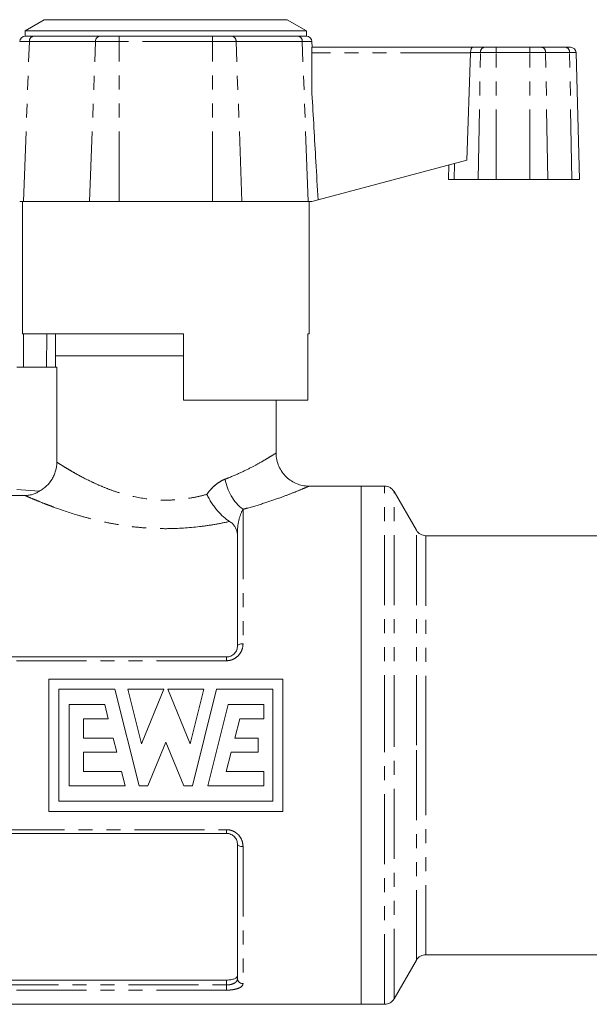
# Model space of a CAD drawing. Units: millimetres. Extents: x 123 to 283, y 84 to 267.
# Drawn here: x 171 to 223, y 178 to 267 of the extents above; entities that cross this region are included whole.
import ezdxf

# ---------------------------------------------------------------- set-up
doc = ezdxf.new("R2010")
doc.units = ezdxf.units.MM
doc.linetypes.add('PHANTOM', pattern=[12.7, 6.35, -1.27, 1.27, -1.27, 1.27, -1.27])

msp = doc.modelspace()

# ---------------------------------------------------------------- linework, layer by layer
at = {"color": 7, "linetype": 'Continuous', "lineweight": 15}
for p, q in [((173.631, 267.024), (171.899, 266.024)), ((184.649, 267.024), (173.631, 267.024)), ((195.667, 267.024), (184.649, 267.024)), ((197.399, 266.024), (195.667, 267.024)), ((171.898, 265.524), (172.632, 265.524)), ((171.899, 266.024), (171.899, 265.524)), ((184.649, 266.024), (171.899, 266.024)), ((172.632, 265.524), (178.634, 265.524)), ((178.634, 265.524), (180.405, 265.524)), ((180.405, 265.524), (188.893, 265.524)), ((197.399, 266.024), (184.649, 266.024)), ((188.893, 265.524), (190.664, 265.524)), ((190.664, 265.524), (196.666, 265.524)), ((196.666, 265.524), (197.4, 265.524)), ((197.399, 265.524), (197.399, 266.024)), ((197.926, 264.524), (197.899, 265.051)), ((197.899, 264.524), (212.473, 264.524)), ((197.899, 264.024), (197.899, 264.524)), ((212.473, 264.524), (213.535, 264.524)), ((213.535, 264.524), (214.597, 264.524)), ((214.597, 264.524), (217.671, 264.524)), ((217.671, 264.524), (218.733, 264.524)), ((218.733, 264.524), (220.907, 264.524)), ((220.907, 264.524), (221.347, 264.524)), ((197.899, 260.323), (197.899, 264.024)), ((211.953, 254.29), (212.284, 264.024)), ((222.148, 252.524), (221.847, 264.038)), ((211.953, 254.29), (198.457, 250.674)), ((210.323, 253.853), (210.286, 252.524)), ((210.286, 252.524), (210.795, 252.524)), ((212.968, 252.524), (210.795, 252.524)), ((212.968, 252.524), (214.597, 252.524)), ((217.671, 252.524), (214.597, 252.524)), ((217.671, 252.524), (219.3, 252.524)), ((221.473, 252.524), (219.3, 252.524)), ((221.473, 252.524), (222.148, 252.524)), ((171.399, 250.524), (171.741, 250.524)), ((171.649, 250.524), (171.649, 238.524)), ((171.741, 250.524), (177.742, 250.524)), ((177.742, 250.524), (180.405, 250.524)), ((180.405, 250.524), (188.893, 250.524)), ((188.893, 250.524), (191.556, 250.524)), ((191.556, 250.524), (197.557, 250.524)), ((197.557, 250.524), (197.899, 250.524)), ((197.649, 238.524), (197.649, 250.524)), ((198.457, 250.674), (197.899, 250.524)), ((186.249, 238.524), (171.649, 238.524)), ((171.748, 235.524), (171.748, 238.524)), ((173.872, 238.524), (173.819, 235.524)), ((174.649, 238.524), (174.649, 236.524)), ((186.249, 238.524), (186.249, 232.524)), ((197.649, 238.524), (197.531, 238.524)), ((197.531, 232.524), (197.531, 238.524)), ((174.649, 236.524), (174.649, 235.524)), ((186.249, 236.524), (174.649, 236.524)), ((174.762, 235.524), (171.149, 235.524)), ((174.762, 226.901), (174.762, 235.524)), ((197.531, 232.524), (186.249, 232.524)), ((194.649, 227.712), (194.649, 232.524)), ((171.149, 224.411), (173.166, 224.269)), ((202.349, 224.724), (197.643, 224.724)), ((204.483, 224.724), (202.349, 224.724)), ((202.349, 201.224), (202.349, 224.724)), ((207.37, 220.724), (205.349, 224.224)), ((191.149, 210.224), (191.149, 220.518)), ((223.952, 220.224), (208.236, 220.224)), ((168.567, 209.224), (190.149, 209.224)), ((174.034, 207.224), (195.264, 207.224)), ((174.034, 207.224), (174.034, 195.224)), ((195.264, 207.224), (195.264, 195.224)), ((180.04, 206.301), (174.957, 206.301)), ((174.957, 196.148), (174.957, 206.301)), ((182.233, 197.532), (180.04, 206.301)), ((184.46, 206.301), (181.198, 206.301)), ((181.198, 206.301), (182.435, 201.353)), ((182.435, 201.353), (184.46, 206.301)), ((186.861, 201.354), (184.838, 206.301)), ((188.1, 206.301), (184.838, 206.301)), ((188.1, 206.301), (186.861, 201.354)), ((187.062, 197.533), (189.258, 206.301)), ((194.341, 206.301), (189.258, 206.301)), ((194.341, 206.301), (194.341, 196.148)), ((175.88, 204.916), (175.88, 197.532)), ((175.88, 204.916), (179.111, 204.916)), ((179.111, 204.916), (179.434, 203.624)), ((188.459, 197.532), (190.305, 204.916)), ((190.305, 204.916), (193.536, 204.916)), ((193.536, 203.614), (193.536, 204.916)), ((177.172, 203.624), (179.434, 203.624)), ((177.172, 201.87), (177.172, 203.624)), ((190.899, 201.864), (191.352, 203.614)), ((191.352, 203.614), (193.536, 203.614)), ((177.172, 201.87), (179.872, 201.87)), ((179.872, 201.87), (180.195, 200.578)), ((190.899, 201.864), (193.015, 201.864)), ((193.015, 200.578), (193.015, 201.864)), ((183.028, 197.532), (184.649, 201.493)), ((186.268, 197.533), (184.649, 201.493)), ((202.349, 177.724), (202.349, 201.224)), ((177.172, 200.578), (180.195, 200.578)), ((177.172, 200.578), (177.172, 198.824)), ((190.114, 198.824), (190.567, 200.578)), ((190.567, 200.578), (193.015, 200.578)), ((177.172, 198.824), (180.634, 198.824)), ((180.634, 198.824), (180.957, 197.532)), ((190.114, 198.824), (193.536, 198.824)), ((193.536, 197.532), (193.536, 198.824)), ((180.957, 197.532), (175.88, 197.532)), ((182.233, 197.532), (183.028, 197.532)), ((186.268, 197.533), (187.062, 197.533)), ((188.459, 197.532), (193.536, 197.532)), ((194.341, 196.148), (174.957, 196.148)), ((174.034, 195.224), (195.264, 195.224)), ((190.149, 193.224), (168.567, 193.224)), ((191.149, 180.058), (191.149, 192.224)), ((208.236, 182.224), (223.952, 182.224)), ((205.349, 178.224), (207.37, 181.724)), ((168.149, 179.927), (190.149, 179.927)), ((169.141, 177.724), (202.349, 177.724)), ((202.349, 177.724), (204.483, 177.724))]:
    msp.add_line(p, q, dxfattribs=at)
at = {"color": 8, "linetype": 'PHANTOM', "lineweight": 0}
for p, q in [((180.405, 265.051), (180.405, 265.524)), ((188.893, 265.051), (188.893, 265.524)), ((172.279, 265.051), (171.399, 265.051)), ((171.741, 250.524), (172.279, 265.051)), ((178.281, 265.051), (172.279, 265.051)), ((177.742, 250.524), (178.281, 265.051)), ((180.405, 265.051), (178.281, 265.051)), ((180.405, 250.524), (180.405, 265.051)), ((188.893, 265.051), (180.405, 265.051)), ((188.893, 250.524), (188.893, 265.051)), ((191.017, 265.051), (188.893, 265.051)), ((191.556, 250.524), (191.017, 265.051)), ((197.019, 265.051), (191.017, 265.051)), ((197.557, 250.524), (197.019, 265.051)), ((197.899, 265.051), (197.019, 265.051)), ((214.597, 264.524), (214.597, 264.038)), ((217.671, 264.524), (217.671, 264.038)), ((212.284, 264.024), (197.899, 264.024)), ((213.181, 264.038), (212.285, 264.038)), ((212.968, 252.524), (213.181, 264.038)), ((214.597, 264.038), (213.181, 264.038)), ((214.597, 252.524), (214.597, 264.038)), ((217.671, 264.038), (214.597, 264.038)), ((217.671, 252.524), (217.671, 264.038)), ((219.087, 264.038), (217.671, 264.038)), ((219.3, 252.524), (219.087, 264.038)), ((221.26, 264.038), (219.087, 264.038)), ((221.473, 252.524), (221.26, 264.038)), ((221.847, 264.038), (221.26, 264.038)), ((210.795, 252.524), (210.822, 253.987)), ((204.483, 201.224), (204.483, 224.724)), ((205.349, 201.224), (205.349, 224.224)), ((191.649, 222.623), (191.649, 210.42)), ((207.37, 201.224), (207.37, 220.724)), ((191.149, 220.518), (191.113, 220.518)), ((208.236, 220.224), (208.236, 201.224)), ((190.149, 208.888), (190.149, 209.224)), ((190.149, 208.888), (169.106, 208.888)), ((204.483, 177.724), (204.483, 201.224)), ((205.349, 178.224), (205.349, 201.224)), ((207.37, 181.724), (207.37, 201.224)), ((208.236, 201.224), (208.236, 182.224)), ((169.106, 193.561), (190.149, 193.561)), ((190.149, 193.561), (190.149, 193.224)), ((191.649, 192.029), (191.649, 179.598)), ((190.149, 179.482), (190.149, 179.927)), ((168.567, 179.482), (190.149, 179.482)), ((190.149, 179.009), (169.106, 179.009)), ((190.149, 179.482), (190.149, 179.009))]:
    msp.add_line(p, q, dxfattribs=at)
at = {"color": 8, "linetype": 'PHANTOM', "lineweight": 0, "flags": 128}
for points in [[(191.649, 210.42), (191.551, 210.416), (191.458, 210.405), (191.371, 210.387), (191.295, 210.363), (191.233, 210.333), (191.187, 210.299), (191.159, 210.263), (191.149, 210.224)], [(191.649, 192.029), (191.551, 192.033), (191.458, 192.044), (191.371, 192.062), (191.295, 192.086), (191.233, 192.116), (191.187, 192.15), (191.159, 192.186), (191.149, 192.224)]]:
    msp.add_lwpolyline(points, dxfattribs=at)
at = {"color": 7, "linetype": 'Continuous', "lineweight": 15}
for centre, radius, start, end in [((171.898, 265.024), 0.5, 90, 177), ((197.4, 265.024), 0.5, 3, 90), ((221.347, 264.024), 0.5, 1.5, 90), ((204.483, 223.724), 1, 30, 90), ((208.236, 221.224), 1, 210, 270), ((208.236, 181.224), 1, 90, 150), ((204.483, 178.724), 1, 270, 330)]:
    msp.add_arc(centre, radius, start, end, dxfattribs=at)
at = {"color": 8, "linetype": 'PHANTOM', "lineweight": 0}
for centre, radius, start, end in [((172.715, 265.095), 0.438, 100.82954, 185.78829), ((178.716, 265.095), 0.438, 100.82954, 185.78829), ((190.582, 265.095), 0.438, 354.21171, 79.17046), ((196.583, 265.095), 0.438, 354.21171, 79.17046), ((213.62, 264.091), 0.442, 101.12694, 186.92386), ((218.648, 264.091), 0.442, 353.07614, 78.87306), ((220.821, 264.091), 0.442, 353.07614, 78.87306), ((194.217, 225.985), 4.231, 188.56863, 232.6274), ((191.63, 180.079), 0.481, 182.47663, 272.27904)]:
    msp.add_arc(centre, radius, start, end, dxfattribs=at)
at = {"color": 7, "linetype": 'Continuous', "lineweight": 15}
for centre, major_axis, ratio, start_param, end_param in [((212.473, 264.024), (0, 0.5), 0.377377, 0, 1.544616), ((211.823, 264.024), (0.108, 0.49), 0.916177, 4.911881, 4.938061)]:
    msp.add_ellipse(centre, major_axis=major_axis, ratio=ratio, start_param=start_param, end_param=end_param, dxfattribs=at)
for points, knots in [([(197.899, 260.323), (198.019, 258.267), (198.207, 255.051), (198.391, 251.835), (198.457, 250.674)], [0, 0, 0, 0, 0.639175, 1, 1, 1, 1]), ([(174.762, 226.901), (174.762, 226.628), (174.726, 226.362), (174.617, 225.973), (174.571, 225.844), (174.464, 225.596), (174.402, 225.477), (174.193, 225.133), (174.02, 224.919), (173.726, 224.644), (173.622, 224.559), (173.402, 224.403), (173.285, 224.332), (173.166, 224.269)], [0, 0, 0, 0, 0.25, 0.25, 0.375, 0.375, 0.5, 0.5, 0.75, 0.75, 0.875, 0.875, 1, 1, 1, 1]), ([(197.643, 224.726), (197.633, 224.726), (197.428, 224.713), (197.052, 224.772), (196.522, 224.926), (196.029, 225.178), (195.568, 225.537), (195.178, 225.989), (194.877, 226.519), (194.704, 227.089), (194.636, 227.497), (194.651, 227.698), (194.652, 227.711)], [0, 0, 0, 0, 0.006184, 0.131819, 0.239711, 0.359397, 0.484076, 0.611303, 0.739561, 0.870876, 0.991984, 1, 1, 1, 1]), ([(173.166, 224.269), (173.109, 224.223), (173.036, 224.172), (172.854, 224.074), (172.748, 224.028), (172.518, 223.952), (172.395, 223.923), (172.142, 223.883), (172.012, 223.873), (171.88, 223.872)], [0, 0, 0, 0, 0.25, 0.25, 0.5, 0.5, 0.75, 0.75, 1, 1, 1, 1]), ([(188.368, 223.972), (188.432, 223.842), (188.501, 223.711), (188.645, 223.457), (188.721, 223.331), (188.882, 223.085), (188.966, 222.964), (189.139, 222.731), (189.228, 222.619), (189.5, 222.299), (189.693, 222.101), (190.075, 221.764), (190.261, 221.625), (190.438, 221.517)], [0, 0, 0, 0, 0.125, 0.125, 0.25, 0.25, 0.375, 0.375, 0.5, 0.5, 0.75, 0.75, 1, 1, 1, 1]), ([(191.113, 220.518), (191.065, 220.708), (191.001, 220.888), (190.85, 221.141), (190.79, 221.222), (190.64, 221.376), (190.548, 221.451), (190.438, 221.517)], [0, 0, 0, 0, 0.5, 0.5, 0.75, 0.75, 1, 1, 1, 1]), ([(190.149, 209.224), (190.22, 209.224), (190.29, 209.232), (190.427, 209.261), (190.495, 209.284), (190.684, 209.368), (190.795, 209.45), (190.972, 209.642), (191.039, 209.753), (191.127, 209.984), (191.149, 210.104), (191.149, 210.224)], [0, 0, 0, 0, 0.125, 0.125, 0.25, 0.25, 0.5, 0.5, 0.75, 0.75, 1, 1, 1, 1]), ([(191.149, 192.224), (191.149, 192.345), (191.128, 192.463), (191.039, 192.696), (190.974, 192.805), (190.84, 192.951), (190.79, 192.995), (190.682, 193.073), (190.622, 193.108), (190.433, 193.193), (190.292, 193.224), (190.149, 193.224)], [0, 0, 0, 0, 0.25, 0.25, 0.5, 0.5, 0.625, 0.625, 0.75, 0.75, 1, 1, 1, 1]), ([(190.149, 179.927), (190.286, 179.927), (190.421, 179.938), (190.668, 179.979), (190.78, 180.009), (190.961, 180.082), (191.031, 180.127), (191.125, 180.223), (191.149, 180.276), (191.149, 180.33)], [0, 0, 0, 0, 0.25, 0.25, 0.5, 0.5, 0.75, 0.75, 1, 1, 1, 1])]:
    msp.add_open_spline(points, degree=3, knots=knots, dxfattribs=at)
at = {"color": 8, "linetype": 'PHANTOM', "lineweight": 0}
for points, knots in [([(190.034, 225.354), (190.145, 225.397), (190.705, 225.612), (191.643, 226.029), (192.684, 226.561), (193.515, 227.029), (194.127, 227.396), (194.506, 227.633), (194.676, 227.742), (194.636, 227.716), (194.63, 227.712)], [0, 0, 0, 0, 0.040439, 0.204263, 0.372056, 0.521503, 0.674563, 0.821415, 0.972885, 1, 1, 1, 1]), ([(174.762, 226.901), (174.82, 226.863), (174.9, 226.811), (175.1, 226.683), (175.22, 226.607), (175.496, 226.436), (175.652, 226.34), (176.001, 226.133), (176.193, 226.02), (176.821, 225.666), (177.295, 225.412), (178.092, 225.028), (178.372, 224.9), (178.961, 224.647), (179.266, 224.524), (179.898, 224.291), (180.226, 224.18), (180.906, 223.974), (181.261, 223.88), (182.34, 223.635), (183.085, 223.522), (184.246, 223.453), (184.635, 223.446), (185.403, 223.468), (185.784, 223.496), (186.542, 223.582), (186.919, 223.642), (187.658, 223.789), (188.018, 223.875), (188.368, 223.972)], [0, 0, 0, 0, 0.0625, 0.0625, 0.125, 0.125, 0.1875, 0.1875, 0.25, 0.25, 0.375, 0.375, 0.4375, 0.4375, 0.5, 0.5, 0.5625, 0.5625, 0.625, 0.625, 0.75, 0.75, 0.8125, 0.8125, 0.875, 0.875, 0.9375, 0.9375, 1, 1, 1, 1]), ([(188.368, 223.972), (188.479, 224.13), (188.597, 224.28), (188.85, 224.561), (188.986, 224.693), (189.267, 224.929), (189.413, 225.034), (189.716, 225.217), (189.874, 225.294), (190.034, 225.354)], [0, 0, 0, 0, 0.25, 0.25, 0.5, 0.5, 0.75, 0.75, 1, 1, 1, 1]), ([(197.643, 224.722), (197.644, 224.722), (197.65, 224.725), (197.48, 224.651), (196.976, 224.436), (196.178, 224.109), (195.101, 223.695), (193.736, 223.22), (192.523, 222.851), (191.793, 222.66), (191.649, 222.623)], [0, 0, 0, 0, 0.026596, 0.17044, 0.319338, 0.467483, 0.619742, 0.786684, 0.957874, 1, 1, 1, 1]), ([(190.438, 221.517), (190, 221.42), (189.552, 221.33), (188.635, 221.172), (188.163, 221.102), (186.74, 220.932), (185.78, 220.869), (184.322, 220.86), (183.829, 220.871), (182.857, 220.921), (182.377, 220.96), (181.428, 221.063), (180.959, 221.127), (180.033, 221.277), (179.576, 221.364), (178.693, 221.552), (178.263, 221.654), (177.429, 221.869), (177.023, 221.983), (175.849, 222.335), (175.14, 222.578), (174.347, 222.869), (174.193, 222.926), (173.895, 223.04), (173.751, 223.096), (173.339, 223.258), (173.09, 223.358), (172.647, 223.542), (172.453, 223.624), (172.204, 223.731), (172.128, 223.764), (171.992, 223.823), (171.931, 223.85), (171.88, 223.872)], [0, 0, 0, 0, 0.0625, 0.0625, 0.125, 0.125, 0.25, 0.25, 0.3125, 0.3125, 0.375, 0.375, 0.4375, 0.4375, 0.5, 0.5, 0.5625, 0.5625, 0.625, 0.625, 0.75, 0.75, 0.78125, 0.78125, 0.8125, 0.8125, 0.875, 0.875, 0.9375, 0.9375, 0.96875, 0.96875, 1, 1, 1, 1]), ([(191.649, 222.623), (191.516, 222.383), (191.382, 222.072), (191.198, 221.348), (191.149, 220.942), (191.149, 220.518)], [0, 0, 0, 0, 0.5, 0.5, 1, 1, 1, 1]), ([(191.649, 210.42), (191.649, 210.229), (191.614, 210.038), (191.475, 209.679), (191.37, 209.508), (191.1, 209.218), (190.933, 209.097), (190.654, 208.973), (190.555, 208.941), (190.355, 208.898), (190.253, 208.888), (190.149, 208.888)], [0, 0, 0, 0, 0.25, 0.25, 0.5, 0.5, 0.75, 0.75, 0.875, 0.875, 1, 1, 1, 1]), ([(190.149, 193.561), (190.357, 193.561), (190.562, 193.517), (190.841, 193.392), (190.931, 193.341), (191.094, 193.224), (191.168, 193.158), (191.372, 192.939), (191.475, 192.771), (191.615, 192.408), (191.649, 192.22), (191.649, 192.029)], [0, 0, 0, 0, 0.25, 0.25, 0.375, 0.375, 0.5, 0.5, 0.75, 0.75, 1, 1, 1, 1]), ([(190.149, 179.482), (190.22, 179.482), (190.29, 179.486), (190.427, 179.501), (190.495, 179.512), (190.684, 179.557), (190.795, 179.601), (190.972, 179.707), (191.039, 179.771), (191.127, 179.908), (191.149, 179.982), (191.149, 180.058)], [0, 0, 0, 0, 0.125, 0.125, 0.25, 0.25, 0.5, 0.5, 0.75, 0.75, 1, 1, 1, 1]), ([(191.649, 179.598), (191.649, 179.517), (191.614, 179.439), (191.475, 179.297), (191.37, 179.232), (191.1, 179.125), (190.933, 179.082), (190.654, 179.039), (190.555, 179.028), (190.355, 179.013), (190.253, 179.009), (190.149, 179.009)], [0, 0, 0, 0, 0.25, 0.25, 0.5, 0.5, 0.75, 0.75, 0.875, 0.875, 1, 1, 1, 1])]:
    msp.add_open_spline(points, degree=3, knots=knots, dxfattribs=at)
at = {"color": 7, "linetype": 'Continuous', "lineweight": 15}
for points in [[(171.88, 223.872), (170.349, 223.862), (168.816, 223.855), (167.283, 223.848)], [(191.149, 220.22), (191.149, 220.321), (191.137, 220.421), (191.113, 220.518)]]:
    msp.add_open_spline(points, degree=3, dxfattribs=at)

doc.saveas('drawing.dxf')
